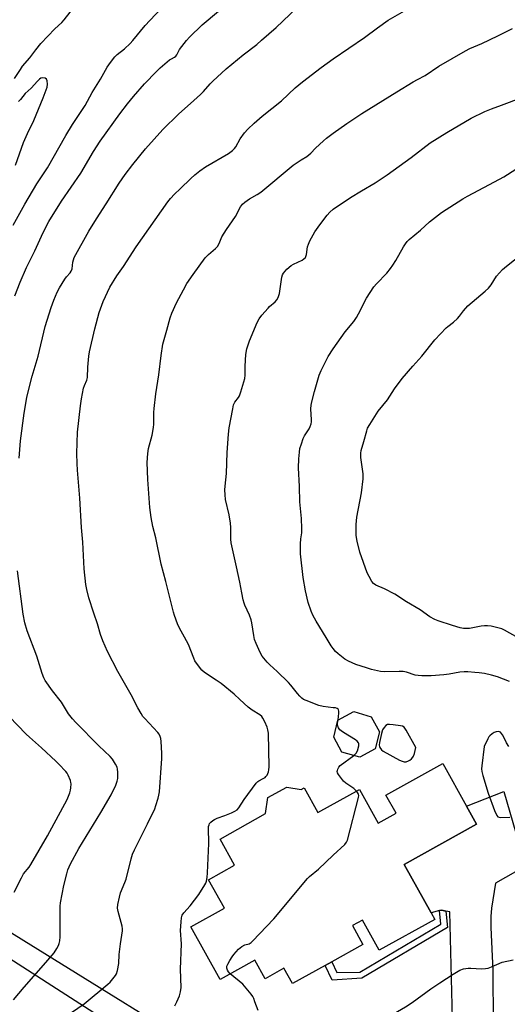
# Model space of a CAD drawing. Units: inches. Extents: x 1267767 to 1273768, y 557451 to 561450.
# Drawn here: x 1271873 to 1272071, y 559405 to 559805 of the extents above; entities that cross this region are included whole.
import ezdxf

# ---------------------------------------------------------------- set-up
doc = ezdxf.new("R2010")
doc.units = ezdxf.units.IN
doc.header["$MEASUREMENT"] = 0
for name, color, linetype in [('BLDG-Footprint', 5, 'Continuous'), ('TRANS-Driveway', 251, 'Continuous'), ('TRANS-Non Street Sidewalk', 7, 'Continuous'), ('Undefined', 1, 'Continuous')]:
    doc.layers.add(name, color=color, linetype=linetype)

msp = doc.modelspace()

# ---------------------------------------------------------------- linework, layer by layer
at = {"layer": 'BLDG-Footprint'}
for points, elevation in [([(1272017.03, 559509.25), (1272010.8, 559505.86), (1272003.56, 559507.83), (1272000.23, 559513.95), (1272001.81, 559520.86), (1272008.36, 559524.42), (1272015.41, 559522.22), (1272018.74, 559516.1)], 604.73), ([(1272054.16, 559485.91), (1272058.25, 559478.57), (1272028.89, 559462.21), (1272039.86, 559442.53), (1272041.3, 559439.95), (1272018.72, 559427.37), (1272011.87, 559439.66), (1272007.78, 559437.39), (1272012.03, 559429.77), (1271999.38, 559422.72), (1271996.72, 559421.24), (1271983.46, 559413.85), (1271979.99, 559420.08), (1271972.34, 559415.81), (1271968.13, 559423.36), (1271954.1, 559415.54), (1271942.18, 559436.91), (1271955.77, 559444.48), (1271949.32, 559456.06), (1271959.94, 559461.97), (1271954.03, 559472.58), (1271972.49, 559482.88), (1271973.44, 559489.4), (1271981.12, 559493.68), (1271986.92, 559492.67), (1271988.15, 559493.35), (1271993.76, 559483.29), (1272010.63, 559492.69), (1272018.25, 559479.03), (1272025.51, 559483.08), (1272021.44, 559490.38), (1272044.51, 559503.23)], 589.99)]:
    msp.add_lwpolyline(points, close=True, dxfattribs=dict(at, elevation=elevation))
at = {"layer": 'TRANS-Driveway'}
for points in [[(1272017.34, 559342.74), (1272013.06, 559338.32), (1272009.62, 559334.27), (1272009.11, 559333.61), (1271825.46, 559451.49), (1271734.9, 559508.85), (1271686, 559546.92), (1271557.26, 559652.63), (1271530.55, 559675.18), (1271534.89, 559681.12), (1271562.28, 559656.92), (1271636.63, 559595.88), (1271676.79, 559563.29), (1271689.85, 559553.01), (1271700.02, 559545.33), (1271718.38, 559532.4), (1271748.45, 559512.06), (1271792.86, 559484.72), (1271867.57, 559435.52), (1271965.46, 559374.94), (1272007.48, 559348.19)], [(1272065.25, 559354.97), (1272063.88, 559355.19), (1272058.25, 559355.93), (1272052.79, 559356.23), (1272049.13, 559356.03), (1272048.84, 559356), (1272049.33, 559367.11), (1272047.35, 559442.94), (1272045.78, 559443.32), (1272044.12, 559443.73), (1272043.22, 559443.49), (1272039.86, 559442.53), (1272028.89, 559462.21), (1272058.25, 559478.57), (1272054.16, 559485.91), (1272069.33, 559491.84), (1272078.19, 559461.56), (1272065.89, 559454.65), (1272064.33, 559444.54), (1272064.08, 559441.04), (1272064.08, 559436.6), (1272064.91, 559419.22)]]:
    msp.add_lwpolyline(points, close=True, dxfattribs=at)
at = {"layer": 'TRANS-Non Street Sidewalk'}
msp.add_lwpolyline([(1272045.78, 559443.32), (1272046.41, 559436.67), (1272011.58, 559415.99), (1271999.57, 559415.23), (1271996.72, 559421.24), (1271999.38, 559422.72), (1272001.47, 559418.3), (1272010.87, 559418.48), (1272043.73, 559438.03), (1272043.22, 559443.49), (1272044.12, 559443.73)], close=True, dxfattribs=at)
at = {"layer": 'Undefined'}
for points, elevation in [([(1272000, 559789.52), (1272012.66, 559798.22), (1272017.94, 559802.09), (1272022.32, 559805.18), (1272028.91, 559809.07), (1272034.22, 559811.78), (1272038.74, 559814.34), (1272040.77, 559815.78), (1272047.53, 559821.14), (1272049.42, 559822.52), (1272057.67, 559827.1), (1272059.04, 559827.62), (1272064.1, 559829.21), (1272064.88, 559829.58), (1272065.58, 559830.06), (1272066.18, 559830.64), (1272066.77, 559831.62), (1272069.92, 559838.94), (1272070.68, 559840.53), (1272071.34, 559841.51)], 586), ([(1271870.61, 559693.25), (1271872.81, 559698.85), (1271875.42, 559704.71), (1271878.73, 559711.47), (1271881.48, 559717.51), (1271883.38, 559721.38), (1271884.49, 559723.44), (1271889.59, 559731.62), (1271897.4, 559743.04), (1271902.65, 559751.91), (1271905.31, 559756.02), (1271913.33, 559767.22), (1271916.35, 559771.29), (1271918.81, 559774.25), (1271923.31, 559779.38), (1271928.18, 559784.42), (1271929.66, 559785.85), (1271933.51, 559789.06), (1271934.23, 559789.56), (1271935.47, 559790.19), (1271936.03, 559790.58), (1271936.42, 559791.1), (1271937.1, 559792.52), (1271937.55, 559793.27), (1271940.38, 559797.02), (1271941.6, 559798.33), (1271946.68, 559803.37), (1271959.99, 559814.62)], 582), ([(1271870, 559721.94), (1271874.74, 559730.52), (1271879.61, 559738.66), (1271883.96, 559745.29), (1271891.33, 559758.32), (1271894.05, 559762.89), (1271899.19, 559770.56), (1271902.07, 559775.86), (1271905.43, 559781.18), (1271908.19, 559786.07), (1271909.49, 559787.97), (1271911.23, 559790.25), (1271912.25, 559791.25), (1271915.19, 559793.59), (1271917.49, 559795.74), (1271918.62, 559797.01), (1271923.58, 559803.06), (1271925.42, 559805.1), (1271930.37, 559810.18)], 580), ([(1271870.55, 559781.49), (1271872.91, 559785.23), (1271873.79, 559786.47), (1271876.7, 559789.93), (1271879.11, 559793.1), (1271881.23, 559795.67), (1271886.89, 559801.64), (1271889.73, 559804.27), (1271890.7, 559805.31), (1271895.6, 559811.52)], 578), ([(1271872.38, 559627.29), (1271872.98, 559634.34), (1271874.43, 559645.63), (1271875.52, 559651.94), (1271876.16, 559654.72), (1271877.71, 559660.64), (1271880.05, 559668.72), (1271882.98, 559680.8), (1271885.41, 559688.55), (1271886.46, 559691.42), (1271887.78, 559694.67), (1271888.72, 559696.5), (1271890.89, 559700.06), (1271891.59, 559700.99), (1271893.09, 559702.59), (1271893.53, 559703.23), (1271893.85, 559704.16), (1271894.18, 559706.9), (1271894.75, 559708.76), (1271900.68, 559719.46), (1271903.8, 559724.57), (1271907.74, 559730.58), (1271913.05, 559739.01), (1271915.45, 559742.47), (1271918.62, 559746.6), (1271923.67, 559752.92), (1271930.76, 559760.81), (1271937.06, 559767.09), (1271943.36, 559772.52), (1271946.07, 559775.03), (1271947.27, 559776.28), (1271949.97, 559779.37), (1271951.01, 559780.42), (1271956.55, 559785.4), (1271963.43, 559791.1), (1271968.93, 559795.39), (1271970.89, 559797.04), (1271976.81, 559802.28), (1271985.27, 559810.29)], 584), ([(1272000, 559759.32), (1272005.5, 559763.19), (1272011.69, 559767.24), (1272025.86, 559776.09), (1272032.44, 559780.11), (1272034.18, 559781.12), (1272037.34, 559782.7), (1272042.93, 559786.47), (1272048.39, 559789.58), (1272053.77, 559792.82), (1272055.5, 559793.68), (1272060.35, 559795.8), (1272066.88, 559798.89), (1272072.82, 559801.89)], 588), ([(1271893.69, 559402.06), (1271898.81, 559405.56), (1271908.47, 559413.61), (1271909.3, 559414.4), (1271910.46, 559415.73), (1271911.53, 559417.12), (1271911.97, 559417.86), (1271912.36, 559419.21), (1271912.83, 559422.04), (1271913.05, 559425.71), (1271913.51, 559430), (1271914.4, 559435.29), (1271914.37, 559436.1), (1271914.2, 559437.19), (1271912.65, 559443.1), (1271912.38, 559444.51), (1271912.46, 559445.92), (1271913.1, 559449.01), (1271913.58, 559450.67), (1271915.34, 559454.93), (1271915.81, 559456.25), (1271917.9, 559464.54), (1271918.5, 559466.38), (1271919.29, 559468.18), (1271924.57, 559478.79), (1271927.45, 559484.82), (1271927.96, 559486.17), (1271928.87, 559489.21), (1271929.15, 559490.33), (1271929.34, 559491.72), (1271930.42, 559505.27), (1271930.36, 559507.49), (1271930.03, 559512.18), (1271929.91, 559513.35), (1271929.71, 559514.17), (1271929.27, 559515.14), (1271928.77, 559515.84), (1271923.43, 559521.47), (1271922.69, 559522.39), (1271921.91, 559523.58), (1271920.62, 559525.8), (1271917.89, 559531.2), (1271912.53, 559540.69), (1271908.27, 559548.69), (1271906.42, 559553.1), (1271905.45, 559555.61), (1271904.25, 559560.01), (1271902.7, 559564.37), (1271900.74, 559570.61), (1271899.88, 559573.98), (1271899.46, 559575.97), (1271898.76, 559582.34), (1271898.31, 559593.16), (1271897.76, 559599.12), (1271897.02, 559611.1), (1271896.02, 559622.42), (1271895.91, 559625.06), (1271895.86, 559629.18), (1271896.14, 559637.8), (1271897.36, 559648.52), (1271897.77, 559651.39), (1271898.54, 559655.67), (1271898.88, 559656.77), (1271899.88, 559658.92), (1271900.19, 559660.03), (1271900.26, 559664.26), (1271900.73, 559668.72), (1271901, 559670.47), (1271903.12, 559679.77), (1271904.89, 559686.4), (1271906.52, 559690.9), (1271909.25, 559696.71), (1271912.08, 559701.29), (1271914.73, 559705.11), (1271919.89, 559713.13), (1271932.81, 559731.43), (1271933.88, 559732.83), (1271935.46, 559734.57), (1271937.79, 559736.7), (1271942.08, 559740.86), (1271943.75, 559742.38), (1271945.86, 559744.05), (1271948.05, 559745.62), (1271957.42, 559751.08), (1271959.07, 559752.23), (1271959.9, 559753.08), (1271960.44, 559753.78), (1271962.2, 559756.99), (1271963.96, 559759.4), (1271965.32, 559760.97), (1271967.86, 559763.36), (1271971.13, 559766.15), (1271979.03, 559772.39), (1271984.54, 559777.73), (1271987.48, 559780.22), (1271995.06, 559785.93), (1272000, 559789.52)], 586), ([(1271870.91, 559746.29), (1271874.16, 559755.49), (1271875.8, 559759.13), (1271878.36, 559764.39), (1271882.12, 559773.65), (1271883.37, 559776.9), (1271883.72, 559778.01), (1271883.86, 559779.18), (1271883.76, 559780.61), (1271883.47, 559781.29), (1271882.93, 559781.64), (1271881.99, 559781.79), (1271881.24, 559781.61), (1271880.58, 559781.22), (1271879.85, 559780.5), (1271877.28, 559777.59), (1271874.86, 559775.47), (1271872.87, 559773.03), (1271872.08, 559772.18)], 578), ([(1272000, 559728.43), (1272007.06, 559733.17), (1272011.52, 559735.91), (1272017.02, 559739.16), (1272021.96, 559742.39), (1272031.73, 559749.43), (1272039.4, 559755.36), (1272046.15, 559759.63), (1272056.09, 559765.34), (1272061.67, 559768.12), (1272064.31, 559769.22), (1272068.41, 559770.68), (1272076.65, 559773.77)], 590), ([(1271935.67, 559404.88), (1271936.51, 559406.43), (1271937.58, 559408.88), (1271938, 559410.55), (1271938.23, 559412.25), (1271937.99, 559419.76), (1271938.34, 559430.01), (1271937.99, 559435.44), (1271938.16, 559438.91), (1271938.33, 559440.62), (1271938.68, 559441.64), (1271939.26, 559442.55), (1271941.91, 559445.44), (1271945.33, 559450.08), (1271947.83, 559453.95), (1271948.23, 559454.7), (1271948.51, 559455.45), (1271948.81, 559457), (1271948.93, 559458.78), (1271949.47, 559470.72), (1271949.32, 559477.07), (1271949.38, 559477.63), (1271949.57, 559478.37), (1271949.79, 559478.82), (1271950.3, 559479.43), (1271951.13, 559480.13), (1271951.81, 559480.57), (1271952.89, 559481.04), (1271955.94, 559482.12), (1271958.66, 559483.25), (1271960, 559483.84), (1271960.94, 559484.44), (1271961.67, 559485.26), (1271963.87, 559488.64), (1271968.74, 559495.32), (1271969.33, 559495.94), (1271969.79, 559496.27), (1271971.59, 559497.1), (1271972.28, 559497.54), (1271972.66, 559497.93), (1271973.12, 559498.58), (1271973.47, 559499.23), (1271973.72, 559499.92), (1271973.87, 559500.69), (1271973.92, 559501.85), (1271973.63, 559515.64), (1271973.41, 559516.94), (1271973.11, 559517.98), (1271972.2, 559520.13), (1271971.4, 559521.67), (1271970.95, 559522.29), (1271970.22, 559522.98), (1271967.08, 559524.95), (1271965.45, 559526.13), (1271962.11, 559529.27), (1271959.69, 559531.42), (1271954.42, 559535.75), (1271952.49, 559537.13), (1271947.67, 559540.26), (1271946.61, 559541.19), (1271944.81, 559543.5), (1271943.83, 559544.95), (1271943.34, 559546.02), (1271941.21, 559551.53), (1271939.59, 559554.64), (1271937.54, 559558.17), (1271936.71, 559560.03), (1271935.51, 559563.33), (1271935.08, 559564.73), (1271931.97, 559577.25), (1271930.12, 559584.24), (1271927.92, 559594.86), (1271926.74, 559599.47), (1271925.98, 559603.12), (1271925.51, 559607.19), (1271924.64, 559618.63), (1271924.42, 559625.5), (1271924.67, 559629.25), (1271924.99, 559631.26), (1271926.37, 559636.66), (1271927.02, 559639.68), (1271927.1, 559641.13), (1271927.06, 559645.83), (1271927.19, 559647.52), (1271927.94, 559653.4), (1271929.17, 559661.17), (1271930.08, 559669.03), (1271930.76, 559673.56), (1271932.43, 559679.3), (1271933.77, 559684.27), (1271934.4, 559686.14), (1271936.37, 559690.32), (1271939.17, 559695.69), (1271940.57, 559698.18), (1271943.04, 559701.96), (1271947.91, 559708.61), (1271949.32, 559710.06), (1271952.16, 559712.43), (1271952.92, 559713.25), (1271953.64, 559714.5), (1271954.8, 559717.2), (1271955.63, 559718.72), (1271956.57, 559720.19), (1271960.29, 559725.44), (1271962.36, 559729.38), (1271963.14, 559730.45), (1271964.03, 559731.23), (1271965.97, 559732.62), (1271969.13, 559734.4), (1271970.57, 559735.34), (1271983.77, 559746.28), (1271986.92, 559748.54), (1271989.22, 559749.88), (1271990.09, 559750.48), (1271990.86, 559751.17), (1271992.74, 559753.21), (1271996, 559756.2), (1271997.32, 559757.32), (1272000, 559759.32)], 588), ([(1272000, 559671.7), (1272004.8, 559678.67), (1272008.37, 559682.84), (1272009.48, 559684.37), (1272010.33, 559685.88), (1272013.52, 559692.33), (1272016.46, 559696.83), (1272017.56, 559698.17), (1272021.74, 559702.49), (1272023.25, 559704.32), (1272024.22, 559705.68), (1272025.41, 559707.55), (1272028.49, 559713.18), (1272029.3, 559714.38), (1272030.03, 559715.29), (1272030.83, 559716.1), (1272035.49, 559719.96), (1272039.14, 559723.29), (1272043.95, 559727.07), (1272052.71, 559732.64), (1272054.52, 559733.67), (1272063.55, 559738.42), (1272069.32, 559741.55), (1272080.56, 559748.78)], 592), ([(1272000, 559525.91), (1271995.92, 559526.4), (1271994.13, 559526.82), (1271988.98, 559528.8), (1271987.97, 559529.31), (1271987.27, 559529.77), (1271986.41, 559530.55), (1271985.44, 559531.64), (1271982.8, 559535.1), (1271981.85, 559536.2), (1271977.21, 559540.67), (1271974.23, 559543.37), (1271973.22, 559544.38), (1271971.18, 559546.84), (1271970.31, 559548.31), (1271968.62, 559551.97), (1271968.03, 559553.58), (1271967.71, 559555.29), (1271966.98, 559560.35), (1271966.66, 559561.66), (1271965.93, 559563.51), (1271964.06, 559567.54), (1271963.77, 559568.36), (1271963.43, 559569.74), (1271962.86, 559572.54), (1271962.11, 559576.97), (1271960.63, 559583.12), (1271958.56, 559592.86), (1271958.41, 559594.32), (1271958.34, 559599.06), (1271958.19, 559600.95), (1271957.66, 559604.32), (1271956.28, 559610.46), (1271956.07, 559612.46), (1271955.96, 559614.48), (1271956.05, 559615.96), (1271956.64, 559621.02), (1271956.92, 559629.59), (1271957.42, 559636.97), (1271957.78, 559639.6), (1271959.15, 559647.26), (1271959.54, 559649), (1271960.03, 559650.03), (1271961.55, 559651.95), (1271961.95, 559652.66), (1271962.52, 559654.29), (1271964.08, 559659.59), (1271964.27, 559660.98), (1271964.24, 559664.64), (1271964.45, 559669.41), (1271964.93, 559671.65), (1271965.93, 559674.89), (1271969.12, 559682.41), (1271969.93, 559683.95), (1271971.02, 559685.33), (1271973.52, 559688.24), (1271974.14, 559688.87), (1271976.36, 559690.81), (1271977.02, 559691.67), (1271977.59, 559692.59), (1271977.91, 559693.34), (1271978.11, 559694.17), (1271979.13, 559700.76), (1271979.43, 559701.78), (1271979.81, 559702.48), (1271981.17, 559704), (1271982.92, 559705.56), (1271983.92, 559706.13), (1271987.34, 559707.75), (1271988.07, 559708.2), (1271988.68, 559708.77), (1271988.93, 559709.2), (1271989.17, 559709.96), (1271989.61, 559713.1), (1271989.89, 559714.21), (1271990.52, 559715.54), (1271992.51, 559719.2), (1271994.5, 559722.08), (1271997.55, 559725.99), (1271998.67, 559727.22), (1272000, 559728.43)], 590), ([(1272075.12, 559554.33), (1272069.56, 559557.42), (1272068.51, 559557.9), (1272067.38, 559558.26), (1272064.17, 559559), (1272062.7, 559559.22), (1272061.53, 559559.19), (1272060.05, 559559.02), (1272055.43, 559558.07), (1272054.34, 559558.04), (1272052.99, 559558.14), (1272051.58, 559558.42), (1272048.47, 559559.26), (1272042.61, 559561.17), (1272041.27, 559561.73), (1272039.28, 559562.86), (1272035.39, 559565.73), (1272029.82, 559568.99), (1272025.07, 559572.07), (1272020.81, 559574.26), (1272017.3, 559575.74), (1272016.43, 559576.38), (1272015.72, 559577.23), (1272014.54, 559579.19), (1272013.76, 559580.73), (1272010.79, 559589.04), (1272009.78, 559593.62), (1272009.35, 559595.92), (1272009.28, 559597.39), (1272009.35, 559600.35), (1272009.43, 559601.83), (1272009.64, 559603.26), (1272011.51, 559613.22), (1272012.15, 559618.95), (1272012.18, 559619.81), (1272012.1, 559620.96), (1272011.25, 559627.59), (1272011.19, 559629.31), (1272011.31, 559630.45), (1272012.47, 559634.11), (1272013.65, 559638.43), (1272013.99, 559639.45), (1272014.83, 559640.98), (1272018.29, 559646.41), (1272022.06, 559651.01), (1272024.95, 559655.39), (1272028.03, 559659.66), (1272032.35, 559664.72), (1272036.03, 559668.75), (1272041.34, 559675.38), (1272045.9, 559680.2), (1272046.55, 559680.77), (1272048.9, 559682.49), (1272050.55, 559684.06), (1272051.3, 559684.91), (1272052.87, 559687.13), (1272054.63, 559689.12), (1272061.8, 559695.13), (1272063.07, 559696.32), (1272064.14, 559697.65), (1272066.33, 559701.21), (1272068.85, 559703.96), (1272070.39, 559705.3), (1272080.79, 559713.49)], 594), ([(1272000, 559549.94), (1271999.2, 559551.09), (1271997.18, 559554.45), (1271993.02, 559561.04), (1271991.68, 559563.48), (1271991.03, 559565.09), (1271989.79, 559568.69), (1271988.75, 559573.35), (1271987.81, 559578.78), (1271986.7, 559588.42), (1271986.64, 559590.73), (1271986.7, 559592.45), (1271986.86, 559594.46), (1271987.24, 559596.97), (1271987.29, 559598.71), (1271987.12, 559602.78), (1271986.44, 559609.53), (1271986.25, 559615.82), (1271985.88, 559623.37), (1271985.98, 559627.03), (1271986.25, 559629.72), (1271986.48, 559631.19), (1271987.04, 559633.14), (1271987.82, 559635.32), (1271988.36, 559636.31), (1271990.17, 559639.17), (1271990.63, 559640.18), (1271990.97, 559641.22), (1271991.11, 559641.99), (1271991.15, 559642.8), (1271990.93, 559647.28), (1271991, 559648.75), (1271991.31, 559650.16), (1271992.44, 559654.36), (1271994.35, 559661.01), (1271995.06, 559662.88), (1271997.08, 559667.02), (1271997.95, 559668.52), (1272000, 559671.7)], 592), ([(1271870.14, 559407.23), (1271874.39, 559412.38), (1271883.28, 559422.37), (1271886.59, 559426.39), (1271887.7, 559428.07), (1271888.34, 559429.35), (1271888.62, 559430.15), (1271888.84, 559431.24), (1271889.04, 559432.91), (1271889.1, 559441.95), (1271889.03, 559445.35), (1271889.11, 559446.64), (1271890.53, 559453.66), (1271891.71, 559458.41), (1271892.2, 559460.08), (1271893.25, 559462.52), (1271896.67, 559468.69), (1271905.56, 559483.29), (1271909.75, 559490.54), (1271911.68, 559494.39), (1271912.24, 559496.07), (1271912.48, 559497.22), (1271912.52, 559498.35), (1271912.46, 559499.78), (1271912.35, 559500.91), (1271912.17, 559501.73), (1271911.54, 559503.01), (1271910.27, 559504.95), (1271909.31, 559506.05), (1271904.74, 559510.48), (1271895.44, 559519.92), (1271894.08, 559521.43), (1271892.47, 559523.48), (1271889.57, 559528.15), (1271885.86, 559532.77), (1271882.9, 559536.99), (1271882.41, 559538), (1271881.71, 559539.86), (1271879.56, 559546.88), (1271875.62, 559557.19), (1271874.67, 559560.39), (1271874.01, 559563.9), (1271871.69, 559581.55)], 584), ([(1272071.59, 559536.51), (1272066.77, 559538.4), (1272064.29, 559539.15), (1272061.44, 559539.79), (1272059.36, 559540.11), (1272057.6, 559540.28), (1272054.64, 559540.49), (1272053.2, 559540.48), (1272051.5, 559540.29), (1272047.14, 559539.52), (1272044.9, 559539.26), (1272039.84, 559538.93), (1272035.97, 559538.91), (1272034.48, 559538.96), (1272033.34, 559539.11), (1272029.75, 559540.32), (1272028.46, 559540.62), (1272026.82, 559540.66), (1272020.95, 559540.49), (1272019.2, 559540.66), (1272015.49, 559541.5), (1272013.5, 559542.09), (1272009.24, 559543.5), (1272006.27, 559544.8), (1272004.75, 559545.66), (1272002.03, 559547.79), (1272000.99, 559548.76), (1272000, 559549.94)], 592), ([(1272002.01, 559520.97), (1272002.3, 559523.69), (1272002.3, 559524.52), (1272002.19, 559525.02), (1272002.04, 559525.26), (1272001.54, 559525.61), (1272000.95, 559525.8), (1272000, 559525.91)], 590), ([(1271870.39, 559450.98), (1271873.27, 559456.86), (1271874.16, 559458.4), (1271876.38, 559461.21), (1271877.11, 559462.25), (1271883.87, 559473.93), (1271891.84, 559488.59), (1271892.91, 559491.34), (1271893.23, 559492.48), (1271893.37, 559493.31), (1271893.46, 559494.98), (1271893.42, 559495.53), (1271893.21, 559496.36), (1271892.35, 559498.52), (1271891.91, 559499.26), (1271891.36, 559499.95), (1271888.55, 559503), (1271887.29, 559504.25), (1271881.42, 559509.67), (1271876.57, 559513.91), (1271875.24, 559515.16), (1271868.36, 559522.3)], 582), ([(1272008.39, 559506.52), (1272009.32, 559507.4), (1272009.83, 559508.37), (1272010.36, 559510.47), (1272010.37, 559511.21), (1272010.21, 559511.68), (1272009.77, 559512.31), (1272009.11, 559512.87), (1272004.18, 559515.8), (1272003.19, 559516.46), (1272002.68, 559516.93), (1272002.1, 559517.79), (1272001.73, 559518.82), (1272001.74, 559519.59), (1272002.01, 559520.97)], 590), ([(1272071.29, 559510.1), (1272070.47, 559511.6), (1272069.35, 559513.97), (1272068.78, 559514.94), (1272067.92, 559515.93), (1272067.52, 559516.17), (1272067.01, 559516.26), (1272066.2, 559516.15), (1272065.46, 559515.85), (1272064.56, 559515.28), (1272063.68, 559514.52), (1272063.29, 559514.08), (1272062.82, 559513.34), (1272061.28, 559510.14), (1272060.33, 559502.25), (1272060.28, 559501.08), (1272060.38, 559500.05), (1272060.83, 559498.33), (1272062.99, 559491.26), (1272065.48, 559484.2), (1272066.43, 559482.15), (1272066.94, 559481.6), (1272067.4, 559481.42), (1272067.93, 559481.34), (1272071.72, 559481.39)], 590), ([(1272009.47, 559492.05), (1272008.38, 559493.08), (1272005.13, 559495.25), (1272004.23, 559496.01), (1272003.3, 559497.12), (1272002.11, 559498.76), (1272001.72, 559499.47), (1272001.61, 559499.95), (1272001.67, 559500.46), (1272001.87, 559500.97), (1272002.29, 559501.71), (1272002.84, 559502.38), (1272008.39, 559506.52)], 590), ([(1272000, 559465.97), (1272004.73, 559470.38), (1272005.44, 559471.27), (1272005.79, 559472.07), (1272010.3, 559489.43), (1272010.37, 559490.27), (1272010.27, 559490.78), (1272009.91, 559491.47), (1272009.47, 559492.05)], 590), ([(1271958.15, 559417.8), (1271957.44, 559418.58), (1271957.04, 559419.35), (1271956.81, 559420.17), (1271956.83, 559420.98), (1271957.12, 559421.75), (1271957.96, 559423.28), (1271958.87, 559424.77), (1271959.57, 559425.69), (1271961.57, 559427.79), (1271962.86, 559428.91), (1271964.09, 559429.53), (1271965.9, 559430.05), (1271966.6, 559430.52), (1271967.24, 559431.11), (1271975.85, 559440.14), (1271989.48, 559456.49), (1271990.34, 559457.31), (1271993.99, 559460.36), (1272000, 559465.97)], 590), ([(1272000, 559388.69), (1272002.57, 559389.74), (1272006.76, 559391.7), (1272014.53, 559395.77), (1272029.43, 559404.45), (1272032.14, 559406.17), (1272039.66, 559411.7), (1272043.27, 559414.19), (1272048.67, 559417.73), (1272051.39, 559419.34), (1272052.95, 559419.85), (1272054.84, 559420.17), (1272055.97, 559420.17), (1272060.27, 559419.88), (1272061.93, 559419.97), (1272063.02, 559420.14), (1272064.35, 559420.62), (1272068.62, 559422.56), (1272073.18, 559423.55)], 592), ([(1271969.44, 559402.88), (1271968.21, 559406.46), (1271967.71, 559407.81), (1271967.33, 559408.58), (1271966.65, 559409.55), (1271963.23, 559413.56), (1271958.15, 559417.8)], 590)]:
    msp.add_lwpolyline(points, dxfattribs=dict(at, elevation=elevation))
at = {"layer": 'Undefined', "elevation": 590}
msp.add_lwpolyline([(1272022.9, 559519.14), (1272022.1, 559519.03), (1272021.44, 559518.63), (1272020.68, 559517.84), (1272020.08, 559516.89), (1272019.63, 559515.5), (1272018.75, 559511.78), (1272018.69, 559510.73), (1272018.79, 559510.21), (1272018.99, 559509.71), (1272019.6, 559508.82), (1272020.29, 559508.28), (1272026.92, 559504.59), (1272028.02, 559504.15), (1272028.85, 559503.94), (1272029.64, 559503.97), (1272030.62, 559504.3), (1272031.09, 559504.58), (1272031.76, 559505.14), (1272032.35, 559505.79), (1272032.67, 559506.27), (1272033.06, 559507.36), (1272033.53, 559509.81), (1272029.63, 559516.84), (1272028.79, 559517.98), (1272028.1, 559518.39), (1272027.28, 559518.59), (1272024.35, 559519.01)], close=True, dxfattribs=at)

doc.saveas('drawing.dxf')
